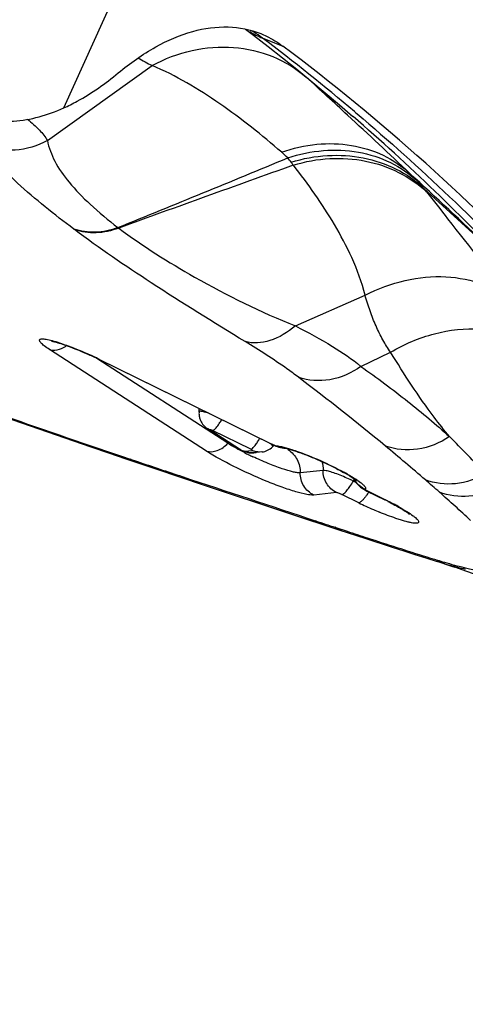
# Model space of a CAD drawing. Units: millimetres. Extents: x 0 to 841, y 0 to 594.
# Drawn here: x 137 to 139, y 149 to 152 of the extents above; entities that cross this region are included whole.
import ezdxf

# ---------------------------------------------------------------- set-up
doc = ezdxf.new("R2010")
doc.units = ezdxf.units.MM
doc.header["$LTSCALE"] = 46.255
doc.layers.add('607087453-000_CL', color=7, linetype='CONTINUOUS')
doc.layers.add('607087696-000_CL', color=7, linetype='CONTINUOUS')

msp = doc.modelspace()

# ---------------------------------------------------------------- linework, layer by layer
at = {"layer": '607087453-000_CL', "color": 9, "linetype": 'CONTINUOUS'}
for p, q in [((137.2897, 151.7338), (139.6629, 156.9848)), ((137.9512, 151.9672), (138.0196, 151.9398)), ((137.2354, 151.6252), (137.5841, 151.875)), ((138.0919, 151.8416), (138.0977, 151.8363)), ((138.2579, 151.7218), (138.2631, 151.7174)), ((138.2631, 151.7174), (138.2669, 151.7142)), ((138.7889, 151.1917), (138.4889, 151.4659)), ((137.3234, 151.3303), (137.3258, 151.3285)), ((137.4704, 151.3354), (137.4729, 151.3333)), ((138.0615, 151.0073), (138.2934, 151.1097)), ((137.765, 150.5905), (137.2427, 150.9288)), ((138.2798, 150.8726), (138.3787, 150.92)), ((137.8364, 150.6167), (137.4006, 150.899)), ((137.4085, 150.8961), (137.9827, 150.614)), ((137.7774, 150.6611), (137.8783, 150.5958)), ((137.913, 150.597), (137.7858, 150.6594)), ((137.9973, 150.6084), (137.9989, 150.608)), ((137.8919, 150.5902), (137.9182, 150.593)), ((137.9211, 150.6022), (137.9244, 150.6059)), ((137.5117, 150.5635), (137.5351, 150.5557)), ((138.1538, 150.5261), (138.0777, 150.5179)), ((138.263, 150.4863), (138.2544, 150.4905)), ((138.2693, 150.4923), (138.2777, 150.4862)), ((138.1984, 150.4523), (138.1223, 150.4441)), ((138.2724, 150.4183), (138.2156, 150.4462)), ((138.3033, 150.4565), (138.3616, 150.4279)), ((138.1856, 150.3391), (138.1928, 150.3367)), ((138.1928, 150.3367), (138.2336, 150.3234)), ((138.558, 150.2154), (138.5356, 150.2222)), ((138.558, 150.2154), (138.5849, 150.2064))]:
    msp.add_line(p, q, dxfattribs=at)
at = {"layer": '607087453-000_CL', "color": 7, "linetype": 'CONTINUOUS'}
for p, q in [((137.8954, 151.9965), (137.9223, 151.976)), ((137.9223, 151.976), (137.9702, 151.9389)), ((137.9702, 151.9389), (138.018, 151.9012)), ((138.2531, 151.7053), (138.248, 151.7098)), ((137.9801, 150.6144), (137.4058, 150.8965)), ((137.0486, 150.7194), (137.1495, 150.6841)), ((137.8706, 150.5993), (137.7693, 150.6649)), ((137.9818, 150.6015), (137.9904, 150.6098)), ((137.8701, 150.5996), (137.87, 150.5997)), ((137.9179, 150.5844), (137.9223, 150.5846)), ((137.9228, 150.5847), (137.9223, 150.5846)), ((137.9505, 150.5877), (137.9228, 150.5847)), ((138.0251, 150.6005), (138.0254, 150.6004)), ((137.4969, 150.5648), (137.5967, 150.5312)), ((137.5967, 150.5312), (137.7548, 150.4784)), ((137.7548, 150.4784), (138.0417, 150.3831)), ((138.2544, 150.5), (138.2561, 150.4968)), ((138.2618, 150.4949), (138.2654, 150.4919)), ((138.2682, 150.4801), (138.2717, 150.4766)), ((138.0417, 150.3831), (138.2059, 150.3285)), ((138.2059, 150.3285), (138.2961, 150.2989)), ((138.2961, 150.2989), (138.3833, 150.2705)), ((138.4954, 150.2347), (138.5336, 150.2229)), ((138.5356, 150.2222), (138.5339, 150.2228)), ((138.5356, 150.2222), (138.5693, 150.2115)), ((138.5693, 150.2115), (138.5849, 150.2064)), ((138.5849, 150.2064), (138.5922, 150.2039)), ((138.5908, 150.2044), (138.6161, 150.1958)), ((138.6161, 150.1958), (138.6845, 150.1713))]:
    msp.add_line(p, q, dxfattribs=at)
for points in [[(138.018, 151.9012), (138.0658, 151.8629), (138.1134, 151.824), (138.161, 151.7844), (138.2084, 151.7443), (138.2532, 151.7057)], [(137.7407, 150.7217), (137.7405, 150.7193), (137.7404, 150.7161), (137.7405, 150.7129), (137.7408, 150.7098), (137.7412, 150.7068), (137.7418, 150.7037), (137.7426, 150.7008), (137.7434, 150.698), (137.7444, 150.6952), (137.7455, 150.6925), (137.7467, 150.6899), (137.748, 150.6875), (137.7494, 150.6851), (137.7509, 150.6828), (137.7525, 150.6805), (137.7541, 150.6785), (137.7557, 150.6766), (137.7573, 150.6748), (137.759, 150.6731), (137.7607, 150.6714), (137.7626, 150.6698), (137.7644, 150.6683), (137.7664, 150.6668), (137.7683, 150.6655), (137.7694, 150.6648)], [(137.1495, 150.6841), (137.2068, 150.6641), (137.2644, 150.6442), (137.3223, 150.6242), (137.3804, 150.6043), (137.4386, 150.5845), (137.4969, 150.5648)], [(137.98, 150.6144), (137.9814, 150.6137), (137.9833, 150.6128), (137.9853, 150.6119), (137.987, 150.6112), (137.9886, 150.6105), (137.9901, 150.6099), (137.9914, 150.6094), (137.9926, 150.6089), (137.9939, 150.6084), (137.9951, 150.6079), (137.9964, 150.6074), (137.9978, 150.6069), (137.9993, 150.6064)], [(137.8706, 150.5993), (137.8728, 150.5979), (137.8752, 150.5965), (137.8779, 150.5951)], [(137.8779, 150.5951), (137.8807, 150.5937), (137.8836, 150.5923), (137.8865, 150.591), (137.8896, 150.5898), (137.8928, 150.5886)], [(137.8928, 150.5886), (137.896, 150.5876), (137.8993, 150.5866), (137.9028, 150.5858), (137.9063, 150.5851)], [(137.9063, 150.5851), (137.9101, 150.5847), (137.914, 150.5844), (137.9179, 150.5844)], [(137.9505, 150.5877), (137.955, 150.5885), (137.9597, 150.5896), (137.9643, 150.5912), (137.9689, 150.5931), (137.9733, 150.5955), (137.9777, 150.5983), (137.9818, 150.6015)], [(137.9993, 150.6064), (138.0008, 150.6059), (138.0024, 150.6053), (138.0039, 150.6049), (138.0054, 150.6044), (138.0068, 150.604), (138.0083, 150.6035), (138.0099, 150.6031), (138.0115, 150.6027), (138.0132, 150.6023), (138.0151, 150.6019)], [(138.0151, 150.6019), (138.017, 150.6015), (138.019, 150.6012), (138.0211, 150.6009), (138.0232, 150.6006), (138.0251, 150.6005)], [(138.2561, 150.4968), (138.2588, 150.4923), (138.2617, 150.4879), (138.2649, 150.4839), (138.2682, 150.4801)], [(138.2717, 150.4766), (138.2751, 150.4734), (138.2785, 150.4707), (138.2819, 150.4681), (138.2854, 150.4657), (138.2889, 150.4634), (138.2926, 150.4612), (138.2963, 150.4591), (138.2999, 150.4572), (138.359, 150.4283)], [(138.3833, 150.2705), (138.4222, 150.258), (138.4596, 150.246), (138.4954, 150.2347)]]:
    msp.add_lwpolyline(points, dxfattribs=at)
at = {"layer": '607087453-000_CL', "color": 9, "linetype": 'CONTINUOUS'}
for centre, radius, start, end in [((138.0605, 152.2376), 0.2919, 238.8003, 248.1443), ((137.7626, 151.7191), 0.3116, 59.0542, 61.4217), ((137.7581, 151.7118), 0.3202, 52.9023, 59.0303), ((133.6482, 146.2742), 7.1363, 49.76262, 52.91018), ((137.9013, 152.5115), 0.7111, 239.2607, 243.5108), ((120.8135, 132.9138), 25.6282, 47.17325, 47.5907), ((119.8818, 131.902), 27.0036, 46.57829, 47.18293), ((111.6694, 215.0839), 68.7718, 292.034612, 292.544031), ((137.7575, 151.2876), 0.3947, 45.1176, 49.1368), ((173.1075, 53.4205), 104.1957, 109.658583, 109.998543), ((137.2234, 150.9588), 1.0159, 35.1028, 35.7842), ((138.0646, 151.1154), 0.5504, 42.8593, 46.559), ((138.1145, 151.1614), 0.4826, 39.1208, 42.8898), ((136.2628, 149.6964), 2.8437, 38.182, 38.4806), ((136.8899, 149.8388), 1.1776, 63.9939, 65.5786), ((136.9331, 149.9282), 1.0783, 63.8428, 63.977), ((132.7456, 143.8124), 8.815, 50.42937, 52.8279), ((148.9897, 184.6684), 35.9845, 250.69112, 251.39935), ((137.786, 150.6905), 0.0306, 237.2205, 253.7989), ((137.9219, 150.539), 0.1156, 135.7172, 137.72), ((137.7518, 150.738), 0.2177, 327.663, 331.1294), ((133.787, 145.0664), 7.185, 49.06927, 50.46102), ((133.1699, 145.2222), 7.6517, 43.76506, 45.06232), ((137.9419, 150.6392), 0.0519, 242.9015, 251.0273), ((137.9892, 150.5231), 0.0868, 56.3957, 62.1704), ((137.8462, 149.8291), 0.7871, 60.4463, 61.4566), ((138.5484, 150.3213), 0.3398, 149.1244, 150.0925), ((138.3304, 150.5381), 0.0837, 208.7971, 216.0727), ((138.0709, 150.2033), 0.3506, 55.5307, 57.4797), ((134.2715, 145.6279), 6.4433, 48.4984, 49.05275), ((138.3243, 150.5308), 0.0741, 237.9643, 245.5653), ((135.4, 146.8936), 4.7476, 46.8868, 48.5761), ((142.4021, 163.127), 13.4651, 251.49247, 251.65484), ((141.7664, 161.2088), 11.4443, 251.6532, 251.76699), ((141.1211, 158.691), 8.8503, 252.76516, 253.00175), ((138.599, 150.3291), 0.1209, 237.3128, 238.7558), ((138.5971, 150.3258), 0.117, 238.7244, 250.5047), ((138.8602, 151.2343), 1.0628, 253.48, 254.5015), ((138.9088, 151.4153), 1.2501, 254.5714, 256.9843)]:
    msp.add_arc(centre, radius, start, end, dxfattribs=at)
at = {"layer": '607087453-000_CL', "color": 7, "linetype": 'CONTINUOUS'}
for centre, radius, start, end in [((136.9113, 149.8889), 1.1224, 63.8576, 65.4696), ((137.6543, 150.7287), 0.0864, 355.3371, 2.2738), ((138.0602, 150.9651), 0.4141, 237.2868, 238.7869), ((138.1267, 151.0747), 0.5423, 238.7736, 240.0339), ((138.3534, 151.4919), 1.0172, 243.0394, 243.8954), ((138.3828, 151.5516), 1.0837, 243.8927, 244.7195), ((137.9168, 150.6403), 0.0559, 276.1333, 284.2487), ((137.9628, 149.8942), 0.6638, 64.9728, 67.0339), ((137.9773, 149.9249), 0.6299, 63.901, 64.9909), ((138.8036, 151.5005), 1.2056, 243.8557, 246.4039), ((137.9056, 149.5063), 1.0274, 63.1367, 63.8171), ((137.8932, 149.4744), 1.0623, 61.991, 63.8362), ((137.9945, 149.666), 0.8457, 60.8999, 61.9559), ((138.7974, 151.4851), 1.1889, 246.3787, 247.4773)]:
    msp.add_arc(centre, radius, start, end, dxfattribs=at)
msp.add_ellipse((128.9779, 131.9337), major_axis=(7.38, 20.8999), ratio=0.522233, start_param=-0.263538, end_param=-0.161789, dxfattribs=at)
for points, knots in [([(137.4715, 151.8504), (137.5104, 151.8828), (137.5886, 151.9383), (137.7133, 151.9928), (137.8349, 152.0103), (137.9117, 151.995), (137.9459, 151.9814)], [0, 0, 0, 0, 0.29497, 0.554783, 0.785437, 1, 1, 1, 1]), ([(137.9459, 151.9814), (137.9524, 151.9788), (137.9783, 151.9674), (138.0026, 151.9526), (138.0196, 151.9398)], [0, 0, 0, 0, 0.247681, 1, 1, 1, 1]), ([(137.2897, 151.7338), (137.3051, 151.7407), (137.3696, 151.7731), (137.429, 151.8151), (137.4715, 151.8504)], [0, 0, 0, 0, 0.234276, 1, 1, 1, 1]), ([(136.9694, 151.7129), (136.9932, 151.7035), (137.0439, 151.6901), (137.1541, 151.6861), (137.2372, 151.71), (137.2897, 151.7338)], [0, 0, 0, 0, 0.233515, 0.473544, 1, 1, 1, 1]), ([(137.2489, 150.9567), (137.2524, 150.9564), (137.263, 150.9536), (137.2734, 150.9507), (137.2804, 150.9484)], [0, 0, 0, 0, 0.322609, 1, 1, 1, 1]), ([(137.2804, 150.9484), (137.2876, 150.9461), (137.3204, 150.9348), (137.3525, 150.9213), (137.3773, 150.91)], [0, 0, 0, 0, 0.216686, 1, 1, 1, 1]), ([(137.8923, 150.5853), (137.889, 150.5869), (137.8768, 150.5932), (137.8647, 150.5998), (137.8559, 150.6049)], [0, 0, 0, 0, 0.263777, 1, 1, 1, 1]), ([(138.0254, 150.6004), (138.0246, 150.6005), (138.0325, 150.5994), (138.0358, 150.5981), (138.0496, 150.5947), (138.0633, 150.5901), (138.0801, 150.5843), (138.1047, 150.5749), (138.1371, 150.5615), (138.1753, 150.5439), (138.2106, 150.5261), (138.2393, 150.5099), (138.2556, 150.4995), (138.2618, 150.4949)], [0, 0, 0, 0, 0.009412, 0.041577, 0.089632, 0.148899, 0.216987, 0.291749, 0.453729, 0.620408, 0.777459, 0.910207, 1, 1, 1, 1]), ([(138.0776, 150.5179), (138.0745, 150.5176), (138.0667, 150.5182), (138.0464, 150.5222), (138.0135, 150.5325), (137.9686, 150.5496), (137.9365, 150.5639), (137.92, 150.5717)], [0, 0, 0, 0, 0.056415, 0.138631, 0.371623, 0.671498, 1, 1, 1, 1]), ([(138.2218, 150.5054), (138.2143, 150.5085), (138.2003, 150.5142), (138.1809, 150.521), (138.1658, 150.525), (138.1571, 150.5265), (138.1538, 150.5261)], [0, 0, 0, 0, 0.340822, 0.635543, 0.860854, 1, 1, 1, 1]), ([(138.2156, 150.4462), (138.2183, 150.4464), (138.2247, 150.4505), (138.2337, 150.4597), (138.2441, 150.4736), (138.2509, 150.4845), (138.2544, 150.4905)], [0, 0, 0, 0, 0.13692, 0.356293, 0.650982, 1, 1, 1, 1]), ([(138.3698, 150.4228), (138.3723, 150.4215), (138.3817, 150.4167), (138.391, 150.4117), (138.3979, 150.408)], [0, 0, 0, 0, 0.26065, 1, 1, 1, 1]), ([(138.4114, 150.3611), (138.4061, 150.3628), (138.3827, 150.3706), (138.3596, 150.3795), (138.342, 150.3868)], [0, 0, 0, 0, 0.225206, 1, 1, 1, 1]), ([(138.3979, 150.408), (138.4078, 150.4025), (138.4227, 150.3937), (138.4372, 150.3841), (138.4418, 150.3802)], [0, 0, 0, 0, 0.654217, 1, 1, 1, 1]), ([(138.4057, 150.4049), (138.4149, 150.3998), (138.4312, 150.3903), (138.4496, 150.3781), (138.4608, 150.3693), (138.4665, 150.364), (138.4702, 150.3595), (138.4723, 150.3557), (138.4715, 150.3521), (138.4679, 150.3504), (138.463, 150.3499), (138.4561, 150.3503), (138.4473, 150.3516), (138.4321, 150.3549), (138.42, 150.3584), (138.4114, 150.3611)], [0, 0, 0, 0, 0.212087, 0.381107, 0.44693, 0.499314, 0.538197, 0.564678, 0.583449, 0.605528, 0.638661, 0.685067, 0.74496, 0.817992, 1, 1, 1, 1])]:
    msp.add_open_spline(points, degree=3, knots=knots, dxfattribs=at)
at = {"layer": '607087453-000_CL', "color": 9, "linetype": 'CONTINUOUS'}
for points, knots in [([(137.5841, 151.875), (137.626, 151.8977), (137.7149, 151.9314), (137.8547, 151.9424), (137.9878, 151.9121), (138.0647, 151.865), (138.0977, 151.8363)], [0, 0, 0, 0, 0.261417, 0.514736, 0.759981, 1, 1, 1, 1]), ([(138.0158, 151.5861), (137.9498, 151.6433), (137.8471, 151.7248), (137.7012, 151.8192), (137.624, 151.8588), (137.5842, 151.8751)], [0, 0, 0, 0, 0.502321, 0.752436, 1, 1, 1, 1]), ([(137.169, 151.6959), (137.1832, 151.6847), (137.2076, 151.6633), (137.2284, 151.6378), (137.2354, 151.6252)], [0, 0, 0, 0, 0.556474, 1, 1, 1, 1]), ([(138.789, 151.1916), (138.7033, 151.2819), (138.5291, 151.4579), (138.3462, 151.6249), (138.2533, 151.7056)], [0, 0, 0, 0, 0.502684, 1, 1, 1, 1]), ([(138.2669, 151.7142), (138.3722, 151.6249), (138.5811, 151.4375), (138.7793, 151.2387), (138.8777, 151.1355)], [0, 0, 0, 0, 0.49188, 1, 1, 1, 1]), ([(137.2354, 151.6252), (137.2027, 151.607), (137.1289, 151.5847), (137.0525, 151.5969), (137.0184, 151.6109)], [0, 0, 0, 0, 0.503903, 1, 1, 1, 1]), ([(137.2354, 151.6252), (137.2402, 151.6014), (137.259, 151.5514), (137.3094, 151.4804), (137.3811, 151.4071), (137.4384, 151.3599), (137.4702, 151.3354)], [0, 0, 0, 0, 0.192184, 0.415032, 0.682593, 1, 1, 1, 1]), ([(137.3234, 151.3303), (137.2586, 151.3785), (137.1502, 151.4647), (137.0527, 151.5645), (137.0184, 151.6109)], [0, 0, 0, 0, 0.583254, 1, 1, 1, 1]), ([(138.0157, 151.5861), (138.0534, 151.5995), (138.1307, 151.6174), (138.2473, 151.6145), (138.3552, 151.5812), (138.4166, 151.5396), (138.4431, 151.5151)], [0, 0, 0, 0, 0.264359, 0.517957, 0.761899, 1, 1, 1, 1]), ([(138.036, 151.5673), (138.0743, 151.58), (138.1527, 151.5965), (138.2705, 151.5917), (138.3793, 151.557), (138.4413, 151.5147), (138.4681, 151.4899)], [0, 0, 0, 0, 0.263712, 0.517525, 0.761937, 1, 1, 1, 1]), ([(138.0475, 151.5529), (138.0866, 151.5653), (138.167, 151.5802), (138.2872, 151.5723), (138.3982, 151.5356), (138.4618, 151.4918), (138.4889, 151.4659)], [0, 0, 0, 0, 0.262006, 0.515468, 0.760771, 1, 1, 1, 1]), ([(138.0545, 151.5431), (138.0938, 151.5554), (138.1745, 151.5701), (138.2951, 151.5618), (138.4067, 151.5245), (138.4708, 151.4803), (138.4981, 151.4543)], [0, 0, 0, 0, 0.261277, 0.514545, 0.760143, 1, 1, 1, 1]), ([(138.2936, 151.1098), (138.283, 151.1529), (138.2528, 151.2339), (138.1746, 151.3804), (138.1043, 151.4803), (138.0547, 151.5431)], [0, 0, 0, 0, 0.267325, 0.517559, 1, 1, 1, 1]), ([(138.7889, 151.1917), (138.7597, 151.2193), (138.6449, 151.3276), (138.5293, 151.4351), (138.4431, 151.5151)], [0, 0, 0, 0, 0.254884, 1, 1, 1, 1]), ([(138.4981, 151.4543), (138.5216, 151.4244), (138.619, 151.3002), (138.716, 151.1757), (138.7919, 151.0829)], [0, 0, 0, 0, 0.240743, 1, 1, 1, 1]), ([(137.4703, 151.3354), (137.4464, 151.3262), (137.3968, 151.3152), (137.3462, 151.3223), (137.3234, 151.3303)], [0, 0, 0, 0, 0.514155, 1, 1, 1, 1]), ([(137.4729, 151.3333), (137.4491, 151.3241), (137.3994, 151.3133), (137.3487, 151.3203), (137.3259, 151.3285)], [0, 0, 0, 0, 0.513937, 1, 1, 1, 1]), ([(137.4729, 151.3333), (137.5534, 151.2735), (137.7438, 151.1533), (137.9462, 151.0541), (138.0615, 151.0073)], [0, 0, 0, 0, 0.446094, 1, 1, 1, 1]), ([(137.8943, 150.9551), (137.7889, 151.0191), (137.5961, 151.1385), (137.4087, 151.2665), (137.3258, 151.3285)], [0, 0, 0, 0, 0.543636, 1, 1, 1, 1]), ([(138.2934, 151.1097), (138.3357, 151.1316), (138.4238, 151.1646), (138.5604, 151.1779), (138.6882, 151.1526), (138.7614, 151.1095), (138.7919, 151.0829)], [0, 0, 0, 0, 0.270713, 0.528295, 0.770419, 1, 1, 1, 1]), ([(138.3787, 150.92), (138.3693, 150.9332), (138.3514, 150.9615), (138.329, 151.0079), (138.3095, 151.0576), (138.2982, 151.0921), (138.2934, 151.1097)], [0, 0, 0, 0, 0.233156, 0.480052, 0.737322, 1, 1, 1, 1]), ([(138.0615, 151.0073), (138.0363, 150.9862), (137.9842, 150.9535), (137.9205, 150.9479), (137.8943, 150.9551)], [0, 0, 0, 0, 0.547333, 1, 1, 1, 1]), ([(138.0615, 151.0073), (138.1033, 150.9861), (138.1787, 150.9454), (138.2501, 150.8975), (138.2798, 150.8726)], [0, 0, 0, 0, 0.547775, 1, 1, 1, 1]), ([(138.3787, 150.92), (138.4241, 150.9471), (138.5215, 150.9885), (138.6763, 151.0055), (138.8236, 150.9751), (138.9079, 150.9233), (138.943, 150.8915)], [0, 0, 0, 0, 0.263534, 0.519202, 0.764231, 1, 1, 1, 1]), ([(137.2427, 150.9288), (137.2367, 150.9327), (137.2285, 150.9383), (137.2191, 150.946), (137.2142, 150.9507), (137.2109, 150.9548), (137.209, 150.9582), (137.209, 150.9614), (137.2115, 150.9635), (137.2154, 150.9643), (137.2207, 150.9645), (137.2276, 150.9638), (137.2399, 150.9617), (137.2585, 150.9568), (137.2741, 150.9518), (137.2828, 150.9489)], [0, 0, 0, 0, 0.17199, 0.239408, 0.293785, 0.335288, 0.364896, 0.386028, 0.407313, 0.43743, 0.479948, 0.535707, 0.604724, 0.780483, 1, 1, 1, 1]), ([(137.2828, 150.9489), (137.2901, 150.9464), (137.3219, 150.9349), (137.353, 150.9219), (137.3767, 150.9111)], [0, 0, 0, 0, 0.229471, 1, 1, 1, 1]), ([(138.0717, 150.8364), (138.059, 150.8461), (138.0015, 150.8881), (137.9415, 150.9265), (137.8943, 150.9551)], [0, 0, 0, 0, 0.224449, 1, 1, 1, 1]), ([(137.2427, 150.9288), (137.2457, 150.9279), (137.2592, 150.9252), (137.2734, 150.9283), (137.283, 150.9325)], [0, 0, 0, 0, 0.234741, 1, 1, 1, 1]), ([(138.5746, 150.6386), (138.557, 150.6599), (138.4862, 150.7497), (138.4239, 150.8459), (138.3787, 150.92)], [0, 0, 0, 0, 0.241342, 1, 1, 1, 1]), ([(138.2798, 150.8726), (138.2491, 150.8508), (138.1806, 150.8201), (138.1046, 150.8247), (138.0717, 150.8364)], [0, 0, 0, 0, 0.518764, 1, 1, 1, 1]), ([(138.2799, 150.8726), (138.3329, 150.8349), (138.4335, 150.7598), (138.53, 150.6793), (138.5747, 150.6387)], [0, 0, 0, 0, 0.51857, 1, 1, 1, 1]), ([(137.7753, 150.715), (137.7706, 150.7168), (137.7623, 150.7196), (137.7526, 150.7223), (137.7464, 150.7232), (137.7432, 150.7235), (137.7405, 150.7227), (137.7404, 150.7217)], [0, 0, 0, 0, 0.407383, 0.719652, 0.832788, 0.915692, 1, 1, 1, 1]), ([(137.7858, 150.6594), (137.7871, 150.6595), (137.7903, 150.6611), (137.7971, 150.6671), (137.802, 150.6735), (137.8053, 150.6782)], [0, 0, 0, 0, 0.146096, 0.364556, 1, 1, 1, 1]), ([(137.8053, 150.6782), (137.8062, 150.6795), (137.8099, 150.685), (137.8134, 150.6906), (137.8158, 150.6951)], [0, 0, 0, 0, 0.233955, 1, 1, 1, 1]), ([(137.7774, 150.6611), (137.777, 150.6615), (137.7763, 150.6618), (137.7759, 150.6631), (137.7774, 150.6628), (137.7787, 150.6623), (137.7819, 150.6611), (137.7842, 150.6601), (137.7858, 150.6594)], [0, 0, 0, 0, 0.145409, 0.180443, 0.238809, 0.39227, 0.587708, 1, 1, 1, 1]), ([(137.7652, 150.5904), (137.7767, 150.5868), (137.8051, 150.5897), (137.8268, 150.6062), (137.8364, 150.6167)], [0, 0, 0, 0, 0.458814, 1, 1, 1, 1]), ([(137.9244, 150.6059), (137.9254, 150.607), (137.9294, 150.612), (137.9331, 150.6173), (137.9357, 150.6215)], [0, 0, 0, 0, 0.220921, 1, 1, 1, 1]), ([(137.986, 150.6056), (137.987, 150.6066), (137.9827, 150.6123), (137.9793, 150.6143), (137.9764, 150.6163)], [0, 0, 0, 0, 0.289662, 1, 1, 1, 1]), ([(137.9827, 150.614), (137.984, 150.6134), (137.9888, 150.6113), (137.9937, 150.6094), (137.9973, 150.6084)], [0, 0, 0, 0, 0.277946, 1, 1, 1, 1]), ([(137.9989, 150.608), (138.0015, 150.6078), (138.0149, 150.606), (138.0281, 150.6024), (138.0385, 150.5993)], [0, 0, 0, 0, 0.193639, 1, 1, 1, 1]), ([(138.5746, 150.6386), (138.5431, 150.6173), (138.4721, 150.5881), (138.3947, 150.5949), (138.361, 150.6074)], [0, 0, 0, 0, 0.513996, 1, 1, 1, 1]), ([(138.1223, 150.4441), (138.1146, 150.4435), (138.0945, 150.4463), (138.0596, 150.4554), (138.0147, 150.4704), (137.9445, 150.4977), (137.8595, 150.5364), (137.7938, 150.572), (137.765, 150.5905)], [0, 0, 0, 0, 0.059737, 0.154604, 0.279223, 0.424667, 0.735748, 1, 1, 1, 1]), ([(137.8783, 150.5958), (137.8789, 150.5954), (137.8819, 150.5937), (137.885, 150.5922), (137.8875, 150.5913)], [0, 0, 0, 0, 0.218708, 1, 1, 1, 1]), ([(137.8875, 150.5913), (137.888, 150.5911), (137.8894, 150.5907), (137.8909, 150.5901), (137.8919, 150.5902)], [0, 0, 0, 0, 0.328775, 1, 1, 1, 1]), ([(137.913, 150.597), (137.9136, 150.597), (137.9167, 150.598), (137.9192, 150.6004), (137.9211, 150.6022)], [0, 0, 0, 0, 0.176649, 1, 1, 1, 1]), ([(137.913, 150.597), (137.9138, 150.5966), (137.915, 150.5959), (137.9195, 150.5926), (137.9182, 150.593)], [0, 0, 0, 0, 0.394858, 1, 1, 1, 1]), ([(138.0385, 150.5993), (138.0406, 150.5987), (138.0497, 150.5959), (138.0587, 150.5929), (138.0656, 150.5905)], [0, 0, 0, 0, 0.234227, 1, 1, 1, 1]), ([(138.0656, 150.5905), (138.0923, 150.5811), (138.1454, 150.5594), (138.1969, 150.5344), (138.2223, 150.5205)], [0, 0, 0, 0, 0.495302, 1, 1, 1, 1]), ([(137.5351, 150.5557), (137.585, 150.5389), (137.7825, 150.4728), (137.9803, 150.4077), (138.1278, 150.3583)], [0, 0, 0, 0, 0.252679, 1, 1, 1, 1]), ([(138.1222, 150.4441), (138.1089, 150.4506), (138.0856, 150.4722), (138.0775, 150.5028), (138.0777, 150.5179)], [0, 0, 0, 0, 0.496231, 1, 1, 1, 1]), ([(138.1984, 150.4523), (138.1851, 150.4588), (138.1617, 150.4804), (138.1536, 150.511), (138.1538, 150.5261)], [0, 0, 0, 0, 0.496231, 1, 1, 1, 1]), ([(138.2344, 150.5138), (138.2367, 150.5125), (138.2451, 150.5077), (138.2534, 150.5027), (138.2594, 150.4989)], [0, 0, 0, 0, 0.266805, 1, 1, 1, 1]), ([(138.6958, 150.5149), (138.6652, 150.4972), (138.5974, 150.4742), (138.5259, 150.4827), (138.4942, 150.4947)], [0, 0, 0, 0, 0.51128, 1, 1, 1, 1]), ([(138.2777, 150.4862), (138.2811, 150.4837), (138.2868, 150.4791), (138.2929, 150.4728), (138.2963, 150.4672), (138.2947, 150.464), (138.2937, 150.4633)], [0, 0, 0, 0, 0.413454, 0.703766, 0.87788, 1, 1, 1, 1]), ([(138.2156, 150.4462), (138.2122, 150.4478), (138.2074, 150.45), (138.2016, 150.4517), (138.1993, 150.4524), (138.1984, 150.4523)], [0, 0, 0, 0, 0.614694, 0.853726, 1, 1, 1, 1]), ([(138.2937, 150.4633), (138.2936, 150.4628), (138.295, 150.4619), (138.2965, 150.4603), (138.2997, 150.4585), (138.302, 150.4572), (138.3033, 150.4565)], [0, 0, 0, 0, 0.119933, 0.320689, 0.625069, 1, 1, 1, 1]), ([(138.3057, 150.4545), (138.3049, 150.4532), (138.3018, 150.4483), (138.2985, 150.4434), (138.296, 150.44)], [0, 0, 0, 0, 0.262366, 1, 1, 1, 1]), ([(138.7384, 150.4702), (138.7081, 150.4538), (138.6416, 150.4328), (138.5721, 150.4418), (138.5412, 150.4536)], [0, 0, 0, 0, 0.510381, 1, 1, 1, 1]), ([(138.2867, 150.4286), (138.2843, 150.4259), (138.2801, 150.4218), (138.2747, 150.4186), (138.2724, 150.4183)], [0, 0, 0, 0, 0.609931, 1, 1, 1, 1]), ([(138.296, 150.44), (138.2952, 150.4389), (138.2923, 150.435), (138.2892, 150.4312), (138.2867, 150.4286)], [0, 0, 0, 0, 0.271781, 1, 1, 1, 1]), ([(138.2336, 150.3234), (138.256, 150.316), (138.3443, 150.2871), (138.4327, 150.2586), (138.4988, 150.2381)], [0, 0, 0, 0, 0.254791, 1, 1, 1, 1]), ([(138.5337, 150.2273), (138.5418, 150.2249), (138.5717, 150.216), (138.6018, 150.2078), (138.6239, 150.2025)], [0, 0, 0, 0, 0.269449, 1, 1, 1, 1]), ([(138.6239, 150.2025), (138.6295, 150.2011), (138.6503, 150.1963), (138.6712, 150.192), (138.6865, 150.1895)], [0, 0, 0, 0, 0.271321, 1, 1, 1, 1])]:
    msp.add_open_spline(points, degree=3, knots=knots, dxfattribs=at)
for points in [[(138.0475, 151.5529), (138.0439, 151.5579), (138.0401, 151.5627), (138.036, 151.5673)], [(137.283, 150.9325), (137.2888, 150.935), (137.2942, 150.9383), (137.2993, 150.942)], [(137.4085, 150.8961), (137.4076, 150.896), (137.4066, 150.8961), (137.4058, 150.8965)], [(137.9827, 150.614), (137.9818, 150.6139), (137.9809, 150.614), (137.9801, 150.6143)], [(137.9992, 150.608), (138.0071, 150.6037), (138.0161, 150.6012), (138.0251, 150.6005)], [(137.8783, 150.5958), (137.8754, 150.5967), (137.8727, 150.5979), (137.8701, 150.5996)], [(137.948, 150.5875), (137.9403, 150.5867), (137.9323, 150.5876), (137.925, 150.5901)], [(138.0372, 150.5953), (138.0497, 150.5871), (138.0602, 150.5752), (138.0671, 150.562)], [(137.5339, 150.5523), (137.5261, 150.5549), (137.5185, 150.5588), (137.5117, 150.5635)], [(138.0671, 150.562), (138.0741, 150.5486), (138.0778, 150.533), (138.0777, 150.5179)], [(138.1493, 150.5559), (138.1524, 150.5463), (138.1539, 150.5361), (138.1538, 150.5261)], [(138.285, 150.468), (138.2764, 150.4734), (138.2687, 150.4806), (138.2627, 150.4888)], [(138.3007, 150.4569), (138.3014, 150.4565), (138.3024, 150.4564), (138.3033, 150.4565)], [(138.3616, 150.4279), (138.3607, 150.4278), (138.3598, 150.4279), (138.359, 150.4283)], [(138.1504, 150.3469), (138.1424, 150.3496), (138.1348, 150.3535), (138.1278, 150.3583)], [(138.2166, 150.3249), (138.2082, 150.3277), (138.2001, 150.3317), (138.1928, 150.3367)]]:
    msp.add_open_spline(points, degree=3, dxfattribs=at)
at = {"layer": '607087453-000_CL', "color": 7, "linetype": 'CONTINUOUS'}
msp.add_open_spline([(137.9223, 150.5846), (137.912, 150.5836), (137.9011, 150.5856), (137.8919, 150.5902)], degree=3, dxfattribs=at)
at = {"layer": '607087696-000_CL', "color": 7, "linetype": 'CONTINUOUS'}
msp.add_ellipse((136.4547, 146.1746), major_axis=(2.5936, 5.4742), ratio=0.534847, start_param=-2.234546, end_param=-0.827795, dxfattribs=at)
at = {"layer": '607087696-000_CL', "color": 9, "linetype": 'CONTINUOUS'}
for points, knots in [([(138.5171, 196.3689), (137.7842, 196.0294), (136.3116, 195.2717), (134.1445, 193.9461), (131.9791, 192.4124), (129.8275, 190.6792), (127.7017, 188.7563), (125.6136, 186.6544), (123.5748, 184.3855), (121.5969, 181.9622), (119.6908, 179.3981), (117.2457, 175.7901), (114.4419, 171.026), (111.5406, 165.0314), (109.5357, 159.861), (108.2096, 155.6798), (107.3671, 152.5659), (106.6767, 149.4769), (106.1424, 146.4303), (105.767, 143.443), (105.5528, 140.532), (105.501, 137.7134), (105.6119, 135.0032), (105.8849, 132.4163), (106.3188, 129.9672), (106.9112, 127.6696), (107.6593, 125.5362), (108.5593, 123.5791), (109.6069, 121.8093), (110.7965, 120.2375), (111.6944, 119.3138), (112.1628, 118.8921)], [0, 0, 0, 0, 0.026688, 0.054651, 0.08387, 0.114302, 0.145883, 0.178532, 0.21215, 0.246629, 0.281847, 0.317676, 0.390596, 0.464262, 0.537496, 0.573595, 0.609156, 0.644045, 0.678138, 0.711317, 0.74348, 0.774535, 0.804409, 0.833047, 0.860417, 0.886513, 0.911359, 0.935014, 0.957573, 0.979175, 1, 1, 1, 1]), ([(143.1067, 194.335), (141.9154, 193.5926), (139.5395, 191.9345), (136.1209, 189.0655), (132.7776, 185.772), (129.5491, 182.093), (126.4733, 178.0718), (123.5866, 173.756), (120.923, 169.1964), (118.5142, 164.4472), (116.3886, 159.5647), (114.5716, 154.6066), (113.0846, 149.6318), (111.9451, 144.6991), (111.1667, 139.8667), (110.7585, 135.1914), (110.7255, 130.7285), (110.9615, 127.8409), (111.1483, 126.4497)], [0, 0, 0, 0, 0.053739, 0.110722, 0.170675, 0.233234, 0.29796, 0.364357, 0.431891, 0.5, 0.568109, 0.635643, 0.70204, 0.766766, 0.829325, 0.889278, 0.946261, 1, 1, 1, 1]), ([(170.9543, 183.4208), (169.937, 182.9496), (167.8914, 181.8633), (164.9057, 179.9005), (161.9368, 177.574), (159.013, 174.906), (156.1618, 171.9218), (153.4103, 168.6499), (150.7847, 165.1215), (148.31, 161.3702), (146.0099, 157.4319), (143.9064, 153.3444), (142.0196, 149.1466), (140.3677, 144.8788), (138.9664, 140.5819), (137.829, 136.2969), (136.9666, 132.0648), (136.3872, 127.9259), (136.0965, 123.9196), (136.0974, 120.0839), (136.39, 116.4549), (136.9721, 113.0668), (137.8391, 109.951), (138.9841, 107.1375), (140.1805, 105.0367), (141.2676, 103.5469), (142.1328, 102.5374), (143.0575, 101.6226), (144.0394, 100.8048), (145.0761, 100.086), (146.1651, 99.4683), (147.3035, 98.9533), (148.4886, 98.5421), (149.7171, 98.2358), (150.9861, 98.0352), (152.2924, 97.9406), (154.1035, 97.9561), (156.4552, 98.2527), (159.3286, 99.0243), (161.2252, 99.7875), (162.1802, 100.2298)], [0, 0, 0, 0, 0.028945, 0.059677, 0.092139, 0.126223, 0.161778, 0.198617, 0.236524, 0.275263, 0.31458, 0.354213, 0.393891, 0.433344, 0.472305, 0.510517, 0.547739, 0.583745, 0.61834, 0.651359, 0.682678, 0.712222, 0.73998, 0.76601, 0.790457, 0.802168, 0.813582, 0.824746, 0.83571, 0.846532, 0.857271, 0.867988, 0.878747, 0.88961, 0.900634, 0.911876, 0.923383, 0.947351, 0.972831, 1, 1, 1, 1]), ([(162.1248, 100.7203), (161.18, 100.2827), (159.3036, 99.5277), (156.4608, 98.7643), (154.1341, 98.4708), (152.3422, 98.4555), (151.0499, 98.5491), (149.7944, 98.7476), (148.5788, 99.0506), (147.4064, 99.4574), (146.2801, 99.967), (145.2027, 100.5781), (144.177, 101.2892), (143.2056, 102.0983), (142.2907, 103.0034), (141.4347, 104.0022), (140.3591, 105.4761), (139.1755, 107.5545), (138.0427, 110.3382), (137.1849, 113.4207), (136.609, 116.7728), (136.3195, 120.3632), (136.3187, 124.1581), (136.6063, 128.1218), (137.1795, 132.2167), (138.0327, 136.4038), (139.1579, 140.6432), (140.5444, 144.8944), (142.1787, 149.1167), (144.0454, 153.2698), (146.1265, 157.3139), (148.4022, 161.2103), (150.8506, 164.9217), (153.4483, 168.4126), (156.1705, 171.6497), (158.9913, 174.6021), (161.884, 177.2417), (164.8213, 179.5435), (167.7753, 181.4854), (169.7991, 182.5602), (170.8056, 183.0263)], [0, 0, 0, 0, 0.027169, 0.052649, 0.076617, 0.088124, 0.099366, 0.11039, 0.121253, 0.132012, 0.142729, 0.153468, 0.16429, 0.175254, 0.186418, 0.197832, 0.209543, 0.23399, 0.26002, 0.287778, 0.317322, 0.348641, 0.38166, 0.416255, 0.452261, 0.489483, 0.527695, 0.566656, 0.606109, 0.645787, 0.68542, 0.724737, 0.763476, 0.801383, 0.838222, 0.873777, 0.907861, 0.940323, 0.971055, 1, 1, 1, 1]), ([(161.466, 102.7972), (160.5599, 102.3776), (158.7602, 101.6534), (156.0337, 100.9212), (153.8021, 100.6397), (152.0836, 100.625), (150.8441, 100.7148), (149.6399, 100.9052), (148.4741, 101.1958), (147.3497, 101.586), (146.2694, 102.0747), (145.2361, 102.6609), (144.2523, 103.3428), (143.3206, 104.1189), (142.4432, 104.987), (141.6222, 105.9449), (140.5906, 107.3585), (139.4554, 109.3519), (138.3689, 112.0217), (137.5462, 114.9782), (136.9939, 118.1932), (136.7162, 121.6367), (136.7154, 125.2764), (136.9912, 129.078), (137.541, 133.0053), (138.3594, 137.0212), (139.4386, 141.0872), (140.7683, 145.1645), (142.3358, 149.2142), (144.1261, 153.1974), (146.1221, 157.0761), (148.3047, 160.8131), (150.6529, 164.3727), (153.1444, 167.7208), (155.7553, 170.8255), (158.4607, 173.6571), (161.2351, 176.1888), (164.0522, 178.3965), (166.8854, 180.2589), (168.8264, 181.2897), (169.7918, 181.7368)], [0, 0, 0, 0, 0.027169, 0.052649, 0.076617, 0.088124, 0.099366, 0.11039, 0.121253, 0.132012, 0.142729, 0.153468, 0.16429, 0.175254, 0.186418, 0.197832, 0.209543, 0.23399, 0.26002, 0.287778, 0.317322, 0.348641, 0.38166, 0.416255, 0.452261, 0.489483, 0.527695, 0.566656, 0.606109, 0.645787, 0.68542, 0.724737, 0.763476, 0.801383, 0.838222, 0.873777, 0.907861, 0.940323, 0.971055, 1, 1, 1, 1]), ([(161.3553, 103.7783), (160.4695, 103.3681), (158.7101, 102.6601), (156.0448, 101.9444), (153.8632, 101.6692), (152.1832, 101.6548), (150.9715, 101.7426), (149.7944, 101.9287), (148.6547, 102.2128), (147.5555, 102.5942), (146.4994, 103.072), (145.4893, 103.645), (144.5276, 104.3117), (143.6167, 105.0703), (142.759, 105.9189), (141.9564, 106.8554), (140.948, 108.2373), (139.8382, 110.186), (138.7761, 112.7959), (137.9718, 115.6861), (137.4319, 118.8291), (137.1604, 122.1954), (137.1597, 125.7535), (137.4293, 129.4698), (137.9667, 133.3091), (138.7667, 137.2349), (139.8217, 141.2097), (141.1216, 145.1956), (142.654, 149.1545), (144.4042, 153.0484), (146.3554, 156.8401), (148.4891, 160.4933), (150.7847, 163.9731), (153.2203, 167.2461), (155.7726, 170.2812), (158.4174, 173.0493), (161.1295, 175.5242), (163.8835, 177.6824), (166.6532, 179.5031), (168.5507, 180.5108), (169.4944, 180.9478)], [0, 0, 0, 0, 0.027169, 0.052649, 0.076617, 0.088124, 0.099366, 0.11039, 0.121253, 0.132012, 0.142729, 0.153468, 0.16429, 0.175254, 0.186418, 0.197832, 0.209543, 0.23399, 0.26002, 0.287778, 0.317322, 0.348641, 0.38166, 0.416255, 0.452261, 0.489483, 0.527695, 0.566656, 0.606109, 0.645787, 0.68542, 0.724737, 0.763476, 0.801383, 0.838222, 0.873777, 0.907861, 0.940323, 0.971055, 1, 1, 1, 1])]:
    msp.add_open_spline(points, degree=3, knots=knots, dxfattribs=at)

doc.saveas('drawing.dxf')
